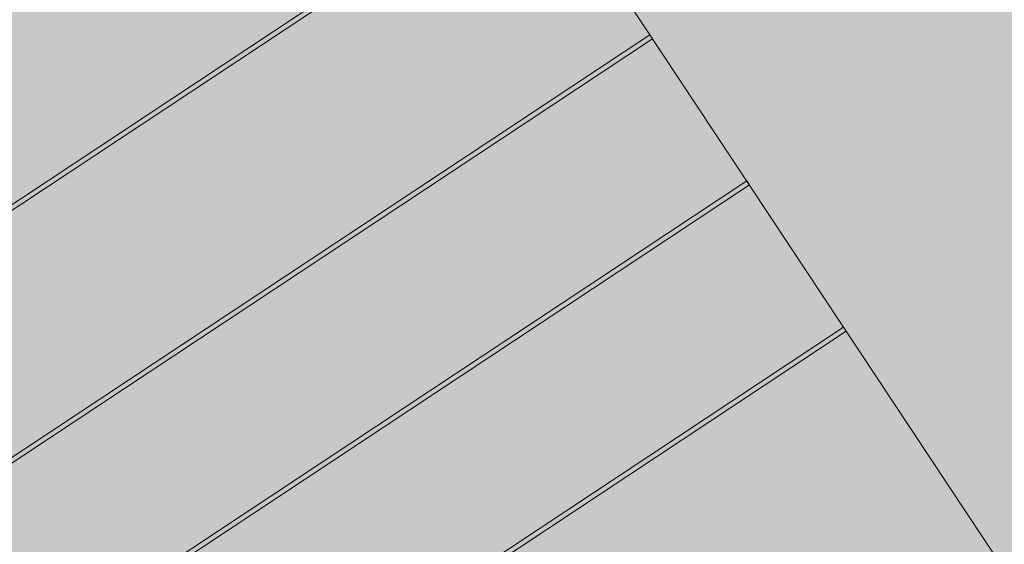
# Model space of a CAD drawing. Units: metres. Extents: x 547791 to 4213462, y 1086072 to 6580086.
# Drawn here: x 549876 to 549896, y 6577556 to 6577567 of the extents above; entities that cross this region are included whole.
import ezdxf

# ---------------------------------------------------------------- set-up
doc = ezdxf.new("R2010")
doc.units = ezdxf.units.M
doc.layers.get('0').update_dxf_attribs({"lineweight": 0})
doc.layers.add('B_ESP_teed', color=7, linetype='Continuous', lineweight=0, true_color=0x050505)

# ---------------------------------------------------------------- blocks, each defined once
blk = doc.blocks.new('2217_AR_05-Aaviku$0$_hoone-juurdepaasuta')
at = {"linetype": 'Continuous', "lineweight": 0, "true_color": 0xadadad, "transparency": 33554687}
blk.add_hatch(color=253, dxfattribs=at).paths.add_polyline_path([(35.472, 207.537), (35.317, 207.384), (43.803, 198.898), (426.563, 198.898), (426.563, 178.896), (438.534, 190.867), (438.534, 199.072), (438.524, 199.419), (438.504, 199.766), (438.474, 200.112), (438.433, 200.457), (438.383, 200.801), (438.323, 201.144), (438.253, 201.484), (438.174, 201.822), (438.084, 202.158), (437.985, 202.491), (437.876, 202.821), (437.758, 203.148), (437.63, 203.471), (437.493, 203.79), (437.347, 204.106), (437.191, 204.416), (437.027, 204.723), (436.854, 205.024), (436.672, 205.32), (436.482, 205.611), (436.284, 205.896), (436.077, 206.176), (435.862, 206.449), (435.64, 206.716), (435.41, 206.976), (435.172, 207.23), (434.927, 207.476), (434.675, 207.716), (434.417, 207.948), (434.151, 208.172), (433.88, 208.389), (433.602, 208.598), (433.318, 208.798), (433.029, 208.991), (432.734, 209.174), (432.434, 209.35), (432.128, 209.516), (431.819, 209.674), (431.505, 209.822), (431.186, 209.961), (430.864, 210.092), (430.538, 210.212), (430.209, 210.323), (429.877, 210.425), (429.541, 210.517), (429.204, 210.599), (428.864, 210.672), (428.522, 210.734), (428.179, 210.787), (427.834, 210.829), (427.488, 210.862), (427.141, 210.885), (426.794, 210.897), (426.533, 210.899), (43.63, 210.899), (43.282, 210.889), (42.935, 210.869), (42.589, 210.839), (42.244, 210.798), (41.9, 210.748), (41.558, 210.688), (41.217, 210.618), (40.879, 210.538), (40.543, 210.449), (40.21, 210.35), (39.88, 210.241), (39.554, 210.123), (39.23, 209.995), (38.911, 209.858), (38.596, 209.712), (38.285, 209.556), (37.979, 209.392), (37.677, 209.219), (37.381, 209.037), (37.09, 208.847), (36.805, 208.649), (36.526, 208.442), (36.252, 208.227), (35.985, 208.005), (35.725, 207.775)])
at = {"linetype": 'Continuous', "lineweight": 0, "true_color": 0xd9d9d9, "transparency": 33554687}
blk.add_hatch(color=254, dxfattribs=at).paths.add_polyline_path([(198.575, 198.898), (199.15, 178.896), (426.563, 178.896), (426.563, 198.898)])
at = {"linetype": 'Continuous', "lineweight": 0, "true_color": 0xffffff}
for points in [[(276.216, 179.466), (276.316, 179.466), (276.316, 198.898), (276.216, 198.898)], [(280.662, 179.466), (280.762, 179.466), (280.762, 198.898), (280.662, 198.898)], [(284.362, 179.466), (284.462, 179.466), (284.462, 198.898), (284.362, 198.898)], [(288.062, 179.466), (288.162, 179.466), (288.162, 198.898), (288.062, 198.898)]]:
    blk.add_hatch(color=7, dxfattribs=at).paths.add_polyline_path(points)
at = {"color": 253, "linetype": 'Continuous', "lineweight": 0, "true_color": 0xadadad}
blk.add_line((426.563, 198.898), (43.803, 198.898), dxfattribs=at)
at = {"color": 7, "linetype": 'Continuous', "lineweight": 0}
blk.add_line((198.575, 198.898), (426.563, 198.898), dxfattribs=at)
at = {"color": 254, "linetype": 'Continuous', "lineweight": 0, "true_color": 0xe1e1e1}
for p, q in [((276.216, 179.466), (276.216, 198.898)), ((276.316, 198.898), (276.316, 179.466)), ((280.662, 179.466), (280.662, 198.898)), ((280.662, 198.898), (280.762, 198.898)), ((280.762, 198.898), (280.762, 179.466)), ((284.362, 179.466), (284.362, 198.898)), ((284.362, 198.898), (284.462, 198.898)), ((284.462, 198.898), (284.462, 179.466)), ((288.062, 179.466), (288.062, 198.898)), ((288.062, 198.898), (288.162, 198.898)), ((288.162, 198.898), (288.162, 179.466))]:
    blk.add_line(p, q, dxfattribs=at)
blk = doc.blocks.new('2217_AR_05-Aaviku')
at = {"rotation": 303.5185964986056}
blk.add_blockref('2217_AR_05-Aaviku$0$_hoone-juurdepaasuta', (551049.837, 6578293.132), dxfattribs=at)

msp = doc.modelspace()

# ---------------------------------------------------------------- block references
at = {"layer": 'B_ESP_teed'}
msp.add_blockref('2217_AR_05-Aaviku', (-1481.806, -601.952), dxfattribs=at)

doc.saveas('drawing.dxf')
